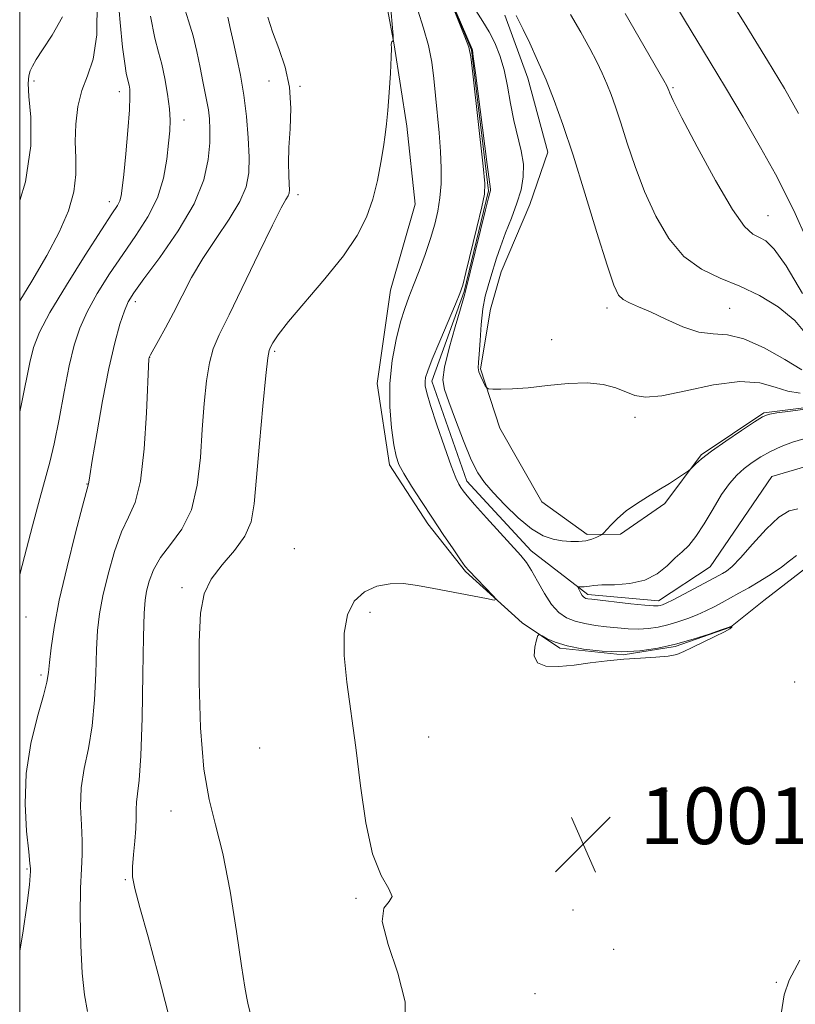
# Model space of a CAD drawing. Extents: x 2144800 to 2147700, y 319800 to 322700.
# Drawn here: x 2145000 to 2145109, y 321531 to 321670 of the extents above; entities that cross this region are included whole.
import ezdxf

# ---------------------------------------------------------------- set-up
doc = ezdxf.new("R2010")
doc.units = 0
doc.header["$MEASUREMENT"] = 0
doc.linetypes.add('rvrstm', pattern=[117.1, 50, -3.9, 0.5, -3.9, 0.5, -3.9, 0.5, -3.9, 50])
for name, color, linetype, lineweight in [('DTM HARD BREAKLINE', 7, 'Continuous', 0), ('DTM SPOT ELEVATION', 2, 'Continuous', 13), ('GRID LINE', 7, 'Continuous', 0), ('INDEX CONTOUR', 41, 'Continuous', 13), ('INTERMEDIATE CONTOUR', 44, 'Continuous', 0), ('SPOT ELEVATION', 7, 'Continuous', 0), ('STREAM - RIVER SINGLE LINE', 142, 'rvrstm', 0)]:
    doc.layers.add(name, color=color, linetype=linetype, lineweight=lineweight)
doc.styles.add('Style-ITALICS', font='ITALICS.shx')

# ---------------------------------------------------------------- blocks, each defined once
blk = doc.blocks.new('SPOT')
at = {"layer": 'SPOT ELEVATION'}
for p, q in [((-3.91, -3.91), (3.82, 3.81)), ((-1.65, 3.77), (1.72, -3.93))]:
    blk.add_line(p, q, dxfattribs=at)

msp = doc.modelspace()

# ---------------------------------------------------------------- linework, layer by layer
at = {"layer": 'DTM HARD BREAKLINE'}
for points in [[(2145111, 321593.15, 1000.87), (2145104.79, 321588.34, 1001.44), (2145100.13, 321584.6, 1002.02), (2145092.31, 321581.86, 1002.07), (2145084.99, 321580.7, 1002.02), (2145076.07, 321581.61, 1002.12), (2145070.77, 321585.2, 1001.91), (2145062.8, 321592.41, 1002.12), (2145057.46, 321599.14, 1002.33), (2145052.09, 321607.44, 1002.33), (2145050.34, 321618.94, 1002.44), (2145052.24, 321632.07, 1002.86), (2145055.72, 321644.18, 1003.17), (2145054.51, 321655.17, 1003.59), (2145052.76, 321666.67, 1003.96), (2145049.91, 321681.82, 1005)], [(2145068.31, 321670.82, 1003.59), (2145071.59, 321661.96, 1003.38), (2145074.37, 321651.53, 1003.12), (2145071.86, 321644.15, 1002.75), (2145067.82, 321634.66, 1002.75), (2145066.32, 321629.39, 1003.07), (2145064.88, 321620.99, 1002.18), (2145067.63, 321612.65, 1001.65), (2145073.55, 321602.26, 1001.08), (2145079.91, 321597.64, 1000.34), (2145084.63, 321597.71, 999.61), (2145090.85, 321602, 999.71), (2145095.98, 321608.89, 1000.13), (2145104.8, 321614.79, 1000.13), (2145114.22, 321615.98, 1000.08)]]:
    msp.add_polyline3d(points, dxfattribs=at)
at = {"layer": 'DTM SPOT ELEVATION'}
for p in [(2145002.02, 321661.57, 1017.55), (2145035.12, 321661.54, 1006.69), (2145014.02, 321660.06, 1014.6), (2145039.49, 321660.78, 1005.86), (2145092.03, 321660.61, 1008.18), (2145023.14, 321656.07, 1011.37), (2145012.62, 321644.55, 1014.56), (2145039.19, 321645.53, 1005.59), (2145105.4, 321642.57, 1008.89), (2145016.3, 321630.46, 1009.56), (2145082.72, 321629.56, 1003.57), (2145100, 321629.52, 1004.96), (2145074.91, 321625.1, 1002.46), (2145018.31, 321622.6, 1007.97), (2145035.9, 321623.44, 1003.78), (2145086.66, 321614.17, 1001.54), (2145009.48, 321604.77, 1010.06), (2145038.68, 321595.66, 1002.48), (2145022.84, 321590.17, 1004.38), (2145049.34, 321586.66, 1001.81), (2145000.91, 321586.04, 1011.27), (2145002.98, 321577.86, 1010.32), (2145109.15, 321576.87, 1001.32), (2145057.58, 321569.13, 1001.62), (2145033.79, 321567.56, 1002.51), (2145091.18, 321561.5, 1001.14), (2145021.3, 321558.69, 1004.75), (2145001.01, 321550.53, 1010.14), (2145014.89, 321549.01, 1006.16), (2145047.37, 321546.37, 1002.08), (2145077.91, 321544.73, 1001.72), (2145083.65, 321539.19, 1001.49), (2145106.56, 321534.52, 1000.06), (2145072.57, 321532.94, 1000.85)]:
    msp.add_point(p, dxfattribs=at)
at = {"layer": 'GRID LINE', "flags": 128}
msp.add_lwpolyline([(2145000, 320000), (2147500, 320000), (2147500, 322500), (2145000, 322500), (2145000, 320000)], dxfattribs=at)
at = {"layer": 'INDEX CONTOUR', "flags": 128}
for points, elevation in [([(2145087.829, 321679.952), (2145093.627, 321670.178), (2145097.263, 321664.211), (2145099.418, 321660.637), (2145101.873, 321656.473), (2145104.336, 321652.199), (2145106.43, 321648.444), (2145107.929, 321645.572), (2145109.203, 321642.875), (2145110.777, 321639.381)], 1010), ([(2145109.423, 321594.669), (2145108.422, 321593.943), (2145107.293, 321593.03), (2145105.859, 321592.038), (2145104.252, 321591.048), (2145102.679, 321590.136), (2145101.302, 321589.358), (2145098.951, 321588.066), (2145097.82, 321587.463), (2145096.652, 321586.874), (2145095.413, 321586.311), (2145094.084, 321585.787), (2145092.696, 321585.317), (2145091.296, 321584.917), (2145089.917, 321584.606), (2145088.541, 321584.398), (2145087.137, 321584.309), (2145085.681, 321584.344), (2145084.178, 321584.471), (2145082.643, 321584.646), (2145081.098, 321584.84), (2145079.603, 321585.083), (2145078.227, 321585.416), (2145077.022, 321585.896), (2145075.938, 321586.638), (2145074.91, 321587.767), (2145073.893, 321589.332), (2145072.932, 321591.056), (2145072.097, 321592.581), (2145071.396, 321593.683), (2145070.599, 321594.667), (2145065.74, 321600.013), (2145064.068, 321601.887), (2145063.016, 321603.109), (2145062.457, 321603.813), (2145062.144, 321604.262), (2145061.851, 321604.742), (2145061.436, 321605.626), (2145060.775, 321607.311), (2145059.813, 321609.995), (2145058.751, 321613.091), (2145057.856, 321615.818), (2145057.332, 321617.585), (2145057.118, 321618.581), (2145057.092, 321619.187), (2145057.174, 321619.781), (2145057.462, 321620.723), (2145058.101, 321622.369), (2145059.154, 321624.891), (2145061.391, 321630.118), (2145062.01, 321631.599), (2145062.402, 321632.779), (2145062.856, 321634.545), (2145064.401, 321640.884), (2145065.1, 321643.801), (2145065.477, 321645.601), (2145065.527, 321647.119), (2145065.29, 321649.551), (2145063.82, 321662.562), (2145063.532, 321664.947), (2145063.244, 321666.31), (2145062.714, 321667.757), (2145059.31, 321676.295)], 1000), ([(2145059.825, 321675.114), (2145063.715, 321666.045), (2145063.757, 321665.875), (2145063.884, 321664.995), (2145064.184, 321662.7), (2145065.835, 321649.784), (2145066.308, 321646.301), (2145066.307, 321646.2), (2145066.289, 321646.098), (2145066.193, 321645.789), (2145066.006, 321645.091), (2145065.582, 321643.411), (2145062.73, 321631.752), (2145062.695, 321631.555), (2145062.53, 321630.918), (2145062.103, 321629.431), (2145061.348, 321626.886), (2145060.492, 321623.882), (2145059.828, 321621.221), (2145059.597, 321619.445), (2145059.812, 321618.07), (2145060.431, 321616.352), (2145061.385, 321613.789), (2145062.504, 321610.834), (2145063.595, 321608.181), (2145064.531, 321606.324), (2145065.486, 321604.959), (2145066.702, 321603.582), (2145068.336, 321601.84), (2145070.214, 321599.986), (2145072.073, 321598.423), (2145073.709, 321597.452), (2145075.135, 321596.967), (2145076.42, 321596.76), (2145077.619, 321596.663), (2145078.726, 321596.657), (2145079.72, 321596.763), (2145080.577, 321596.984), (2145081.264, 321597.255), (2145081.744, 321597.488), (2145082.018, 321597.639), (2145082.24, 321597.832), (2145083.244, 321598.957), (2145084.19, 321599.911), (2145085.409, 321600.958), (2145086.859, 321601.977), (2145088.438, 321602.958), (2145090.029, 321603.918), (2145091.516, 321604.851), (2145092.777, 321605.674), (2145094.196, 321606.63), (2145094.464, 321606.84), (2145095.18, 321607.553), (2145096.029, 321608.298), (2145097.435, 321609.389), (2145099.449, 321610.819), (2145101.646, 321612.315), (2145103.478, 321613.535), (2145104.596, 321614.234), (2145105.433, 321614.563), (2145106.617, 321614.769), (2145108.576, 321615.043), (2145110.937, 321615.35)], 1000), ([(2145000, 321538.962), (2145000.427, 321541.473), (2145001.043, 321545.678), (2145001.367, 321548.267), (2145001.487, 321549.587), (2145001.506, 321550.171), (2145001.504, 321550.555), (2145001.445, 321551.288), (2145001.268, 321552.921), (2145000.969, 321555.831), (2145000.756, 321559.684), (2145000.904, 321563.972), (2145001.573, 321568.208), (2145002.511, 321571.991), (2145003.357, 321574.939), (2145003.844, 321576.848), (2145004.063, 321578.189), (2145004.197, 321579.609), (2145004.418, 321581.663), (2145004.843, 321584.553), (2145005.58, 321588.391), (2145006.666, 321593.101), (2145007.862, 321597.861), (2145008.858, 321601.66), (2145009.7, 321604.782), (2145009.733, 321605.021), (2145009.868, 321605.921), (2145010.215, 321608.086), (2145010.843, 321611.853), (2145011.663, 321616.497), (2145012.546, 321621.024), (2145013.379, 321624.635), (2145014.12, 321627.289), (2145014.742, 321629.14), (2145015.29, 321630.427), (2145016.08, 321631.716), (2145017.498, 321633.66), (2145019.753, 321636.7), (2145022.339, 321640.433), (2145024.572, 321644.244), (2145025.932, 321647.624), (2145026.559, 321650.482), (2145026.759, 321652.834), (2145026.787, 321654.713), (2145026.717, 321656.225), (2145026.571, 321657.495), (2145026.371, 321658.661), (2145025.799, 321661.47), (2145025.418, 321663.45), (2145024.961, 321665.685), (2145024.415, 321667.929), (2145023.777, 321670.038), (2145023.08, 321672.284)], 1010), ([(2145107.265, 321530.092), (2145107.652, 321532.777), (2145108.393, 321534.844), (2145109.874, 321537.676)], 1000)]:
    msp.add_lwpolyline(points, dxfattribs=dict(at, elevation=elevation))
at = {"layer": 'INTERMEDIATE CONTOUR', "flags": 128}
for points, elevation in [([(2145095.681, 321680.001), (2145102.426, 321669.184), (2145105.339, 321664.458), (2145107.735, 321660.471), (2145109.711, 321656.972)], 1012), ([(2145000, 321614.933), (2145000.307, 321616.272), (2145001.419, 321621.887), (2145001.947, 321624.014), (2145002.778, 321626.149), (2145004.261, 321628.948), (2145006.575, 321632.799), (2145009.219, 321637), (2145011.528, 321640.577), (2145012.996, 321642.811), (2145013.755, 321643.992), (2145014.103, 321644.665), (2145014.296, 321645.347), (2145014.45, 321646.453), (2145014.643, 321648.371), (2145014.925, 321651.286), (2145015.228, 321654.597), (2145015.453, 321657.497), (2145015.531, 321659.377), (2145015.493, 321660.406), (2145015.4, 321660.949), (2145015.174, 321661.84), (2145015.011, 321662.657), (2145014.79, 321664.039), (2145014.5, 321666.307), (2145014.137, 321669.801), (2145013.708, 321674.626)], 1014), ([(2145000, 321630.575), (2145001.695, 321633.347), (2145003.804, 321636.939), (2145005.561, 321640.259), (2145006.859, 321643.248), (2145007.646, 321645.936), (2145007.925, 321648.369), (2145007.896, 321650.679), (2145007.811, 321653.019), (2145007.889, 321655.483), (2145008.191, 321657.945), (2145008.747, 321660.22), (2145009.535, 321662.27), (2145010.326, 321664.645), (2145010.846, 321668.04), (2145010.9, 321672.878)], 1016), ([(2145035.052, 321519.87), (2145032.148, 321531.605), (2145031.993, 321532.305), (2145031.723, 321533.834), (2145031.254, 321536.848), (2145030.532, 321541.689), (2145029.62, 321547.399), (2145028.608, 321552.701), (2145027.588, 321556.732), (2145026.663, 321560.286), (2145025.936, 321564.574), (2145025.486, 321570.383), (2145025.288, 321576.812), (2145025.292, 321582.538), (2145025.483, 321586.576), (2145025.992, 321589.284), (2145026.987, 321591.356), (2145028.53, 321593.363), (2145030.263, 321595.388), (2145031.724, 321597.389), (2145032.581, 321599.426), (2145033.013, 321601.961), (2145033.76, 321610.478), (2145034.255, 321615.741), (2145034.683, 321620.068), (2145034.955, 321622.527), (2145035.132, 321623.584), (2145035.315, 321624.058), (2145035.641, 321624.674), (2145036.385, 321625.784), (2145037.857, 321627.651), (2145042.994, 321633.663), (2145045.585, 321636.922), (2145047.508, 321639.79), (2145048.823, 321642.376), (2145049.727, 321644.909), (2145050.389, 321647.538), (2145050.874, 321650.079), (2145051.221, 321652.267), (2145051.47, 321653.962), (2145051.662, 321655.517), (2145051.84, 321657.413), (2145052.032, 321659.94), (2145052.207, 321662.647), (2145052.325, 321664.891), (2145052.355, 321666.199), (2145052.341, 321666.765), (2145052.401, 321667.06), (2145052.494, 321667.147), (2145052.58, 321667.207), (2145052.622, 321667.329), (2145052.584, 321667.968), (2145052.169, 321672.758)], 1004), ([(2145054.352, 321528.253), (2145054.268, 321531.768), (2145053.24, 321535.826), (2145051.883, 321539.867), (2145051.036, 321543.1), (2145051.263, 321544.98), (2145052.014, 321545.934), (2145052.464, 321546.641), (2145052.005, 321547.72), (2145050.916, 321549.593), (2145049.694, 321552.63), (2145048.73, 321557.022), (2145047.989, 321562.248), (2145047.326, 321567.607), (2145046.056, 321576.845), (2145045.703, 321580.596), (2145045.721, 321583.758), (2145046.176, 321586.318), (2145047.116, 321588.257), (2145048.546, 321589.58), (2145050.305, 321590.365), (2145052.189, 321590.713), (2145054.061, 321590.719), (2145056.046, 321590.468), (2145058.337, 321590.041), (2145065.727, 321588.606), (2145066.847, 321588.41), (2145067.09, 321588.512), (2145066.666, 321589), (2145063.247, 321592.555), (2145062.762, 321593.15), (2145062.099, 321594.077), (2145061.036, 321595.615), (2145059.657, 321597.642), (2145058.117, 321599.939), (2145056.572, 321602.286), (2145055.177, 321604.459), (2145054.088, 321606.234), (2145053.404, 321607.511), (2145053, 321608.684), (2145052.699, 321610.273), (2145052.377, 321612.656), (2145052.134, 321615.646), (2145052.126, 321618.916), (2145052.456, 321622.156), (2145053.016, 321625.13), (2145053.647, 321627.617), (2145054.231, 321629.503), (2145054.811, 321631.084), (2145055.473, 321632.759), (2145056.266, 321634.818), (2145057.106, 321637.104), (2145057.875, 321639.352), (2145058.477, 321641.367), (2145058.909, 321643.227), (2145059.192, 321645.087), (2145059.343, 321647.08), (2145059.369, 321649.254), (2145059.275, 321651.638), (2145059.074, 321654.232), (2145058.564, 321659.506), (2145058.341, 321661.917), (2145058.059, 321664.221), (2145057.598, 321666.545), (2145056.89, 321668.984), (2145056.073, 321671.513)], 1002), ([(2145064.26, 321671.473), (2145065.248, 321669.926), (2145066.14, 321668.477), (2145066.939, 321666.907), (2145067.635, 321665.134), (2145068.216, 321663.109), (2145068.687, 321660.818), (2145069.114, 321658.394), (2145069.581, 321656.003), (2145070.637, 321651.731), (2145070.948, 321649.827), (2145070.932, 321648.025), (2145070.609, 321646.228), (2145070.031, 321644.321), (2145069.264, 321642.241), (2145068.439, 321640.134), (2145067.699, 321638.197), (2145067.152, 321636.573), (2145066.37, 321633.937), (2145065.971, 321632.672), (2145065.574, 321631.233), (2145065.235, 321629.449), (2145064.994, 321627.248), (2145064.831, 321624.975), (2145064.711, 321623.077), (2145064.615, 321621.873), (2145064.586, 321621.153), (2145064.687, 321620.578), (2145064.949, 321619.895), (2145065.284, 321619.184), (2145065.579, 321618.609), (2145065.775, 321618.291), (2145066.05, 321618.168), (2145066.641, 321618.136), (2145067.745, 321618.119), (2145069.402, 321618.157), (2145071.618, 321618.319), (2145074.33, 321618.628), (2145077.231, 321618.934), (2145079.947, 321619.038), (2145082.183, 321618.802), (2145083.962, 321618.322), (2145086.622, 321617.246), (2145088.127, 321616.993), (2145090.421, 321617.18), (2145093.809, 321617.888), (2145097.73, 321618.734), (2145101.406, 321619.227), (2145104.245, 321619.031), (2145106.397, 321618.421), (2145108.202, 321617.827), (2145109.919, 321617.573)], 1002), ([(2145077.583, 321670.94), (2145079.017, 321668.439), (2145080.288, 321666.148), (2145081.282, 321664.25), (2145082.053, 321662.646), (2145082.696, 321661.175), (2145083.299, 321659.662), (2145083.937, 321657.896), (2145084.677, 321655.657), (2145085.58, 321652.801), (2145086.679, 321649.496), (2145088.002, 321645.985), (2145089.574, 321642.518), (2145091.419, 321639.369), (2145093.562, 321636.818), (2145096.006, 321635.037), (2145098.666, 321633.764), (2145101.436, 321632.633), (2145104.205, 321631.327), (2145106.827, 321629.738), (2145109.158, 321627.809), (2145111.069, 321625.565)], 1006), ([(2145085.257, 321671.086), (2145090.725, 321661.633), (2145091.154, 321660.868), (2145091.309, 321660.532), (2145091.423, 321660.201), (2145091.556, 321659.853), (2145092.057, 321658.795), (2145093.279, 321656.378), (2145095.412, 321652.281), (2145097.989, 321647.516), (2145100.378, 321643.431), (2145102.099, 321641.03), (2145103.275, 321639.956), (2145104.179, 321639.51), (2145105.082, 321639.014), (2145106.247, 321637.867), (2145107.933, 321635.49), (2145110.253, 321631.608)], 1008), ([(2145000, 321592.027), (2145000.684, 321594.564), (2145001.801, 321598.843), (2145002.828, 321602.713), (2145004.261, 321607.838), (2145004.869, 321610.432), (2145005.544, 321613.882), (2145006.263, 321617.764), (2145006.974, 321621.404), (2145007.661, 321624.309), (2145008.449, 321626.717), (2145009.502, 321629.044), (2145010.932, 321631.613), (2145012.649, 321634.358), (2145014.513, 321637.119), (2145016.377, 321639.78), (2145018.065, 321642.396), (2145019.396, 321645.075), (2145020.246, 321647.854), (2145020.718, 321650.524), (2145020.969, 321652.81), (2145021.124, 321654.55), (2145021.175, 321656.031), (2145021.081, 321657.65), (2145020.819, 321659.677), (2145020.435, 321661.882), (2145020, 321663.911), (2145019.554, 321665.603), (2145019.048, 321667.587), (2145018.41, 321670.69)], 1012), ([(2145000, 321644.733), (2145000.815, 321647.356), (2145001.568, 321652.426), (2145001.55, 321656.448), (2145001.28, 321659.368), (2145001.176, 321661.204), (2145001.266, 321662.273), (2145001.481, 321662.965), (2145001.789, 321663.645), (2145002.315, 321664.566), (2145003.222, 321665.961), (2145004.574, 321667.997), (2145006.039, 321670.595)], 1018), ([(2145009.57, 321530.425), (2145009.117, 321532.797), (2145008.782, 321535.805), (2145008.595, 321539.736), (2145008.538, 321543.999), (2145008.584, 321547.786), (2145008.694, 321550.52), (2145008.795, 321552.554), (2145008.805, 321554.47), (2145008.686, 321556.728), (2145008.579, 321559.281), (2145008.674, 321561.96), (2145009.089, 321564.654), (2145009.674, 321567.502), (2145010.212, 321570.7), (2145010.537, 321574.338), (2145010.702, 321578.066), (2145010.813, 321581.425), (2145010.968, 321584.115), (2145011.247, 321586.48), (2145011.722, 321589.024), (2145012.441, 321592.075), (2145013.342, 321595.26), (2145014.339, 321598.032), (2145015.345, 321600.094), (2145016.271, 321602.152), (2145017.028, 321605.166), (2145017.552, 321609.706), (2145017.877, 321614.79), (2145018.209, 321622.388), (2145018.227, 321622.582), (2145018.262, 321622.68), (2145018.418, 321622.979), (2145019.542, 321624.98), (2145020.524, 321626.76), (2145021.654, 321628.899), (2145022.863, 321631.275), (2145024.213, 321633.841), (2145025.803, 321636.56), (2145027.659, 321639.37), (2145029.506, 321642.103), (2145031, 321644.562), (2145031.88, 321646.644), (2145032.252, 321648.614), (2145032.302, 321650.829), (2145032.189, 321653.538), (2145031.948, 321656.554), (2145031.581, 321659.576), (2145031.102, 321662.357), (2145030.581, 321664.83), (2145030.099, 321666.976), (2145029.701, 321668.819), (2145029.293, 321670.558)], 1008), ([(2145020.954, 321529.999), (2145019.489, 321535.678), (2145018.071, 321540.929), (2145016.923, 321545.096), (2145016.219, 321547.759), (2145015.906, 321549.421), (2145015.873, 321550.822), (2145016.01, 321552.528), (2145016.212, 321554.421), (2145016.369, 321556.212), (2145016.411, 321557.682), (2145016.402, 321558.886), (2145016.444, 321559.948), (2145016.605, 321561.101), (2145016.838, 321563.012), (2145017.066, 321566.459), (2145017.231, 321571.827), (2145017.342, 321577.942), (2145017.428, 321583.239), (2145017.518, 321586.567), (2145017.651, 321588.407), (2145017.865, 321589.657), (2145018.215, 321591.049), (2145018.822, 321592.661), (2145019.82, 321594.404), (2145021.26, 321596.253), (2145022.843, 321598.411), (2145024.188, 321601.138), (2145025.013, 321604.589), (2145025.441, 321608.485), (2145025.696, 321612.436), (2145025.968, 321616.097), (2145026.303, 321619.281), (2145026.719, 321621.842), (2145027.26, 321623.792), (2145028.109, 321625.771), (2145029.482, 321628.586), (2145033.688, 321637.312), (2145035.609, 321641.253), (2145036.842, 321643.666), (2145037.494, 321644.845), (2145037.797, 321645.365), (2145037.945, 321645.741), (2145037.997, 321646.228), (2145037.976, 321647.015), (2145037.912, 321648.262), (2145037.868, 321649.992), (2145037.916, 321652.196), (2145038.077, 321654.833), (2145038.176, 321657.729), (2145037.991, 321660.677), (2145037.377, 321663.497), (2145036.504, 321666.116), (2145035.622, 321668.484), (2145034.935, 321670.554)], 1006), ([(2145069.909, 321670.795), (2145070.303, 321670.049), (2145070.925, 321668.792), (2145071.839, 321666.866), (2145072.952, 321664.424), (2145074.132, 321661.694), (2145075.29, 321658.792), (2145076.512, 321655.406), (2145077.931, 321651.113), (2145079.603, 321645.75), (2145081.302, 321640.195), (2145082.725, 321635.591), (2145083.67, 321632.776), (2145084.325, 321631.381), (2145084.978, 321630.742), (2145085.879, 321630.275), (2145087.142, 321629.745), (2145088.845, 321629.002), (2145091.005, 321627.976), (2145093.382, 321626.919), (2145095.674, 321626.164), (2145097.688, 321625.902), (2145099.673, 321625.758), (2145101.992, 321625.212), (2145104.837, 321623.926), (2145107.765, 321622.285), (2145110.165, 321620.855)], 1004), ([(2145109.579, 321601.248), (2145108.362, 321600.981), (2145106.93, 321600.098), (2145105.132, 321598.377), (2145103.215, 321596.261), (2145101.526, 321594.361), (2145100.326, 321593.143), (2145099.537, 321592.493), (2145098.991, 321592.152), (2145097.878, 321591.536), (2145093.556, 321589.237), (2145092.037, 321588.447), (2145091.067, 321587.966), (2145090.535, 321587.735), (2145090.227, 321587.636), (2145089.909, 321587.583), (2145089.29, 321587.584), (2145088.058, 321587.678), (2145086.061, 321587.885), (2145080.571, 321588.517), (2145079.996, 321588.594), (2145079.749, 321588.647), (2145079.577, 321588.718), (2145079.413, 321588.844), (2145079.24, 321589.06), (2145079.048, 321589.382), (2145078.717, 321590.031), (2145078.647, 321590.194), (2145078.677, 321590.253), (2145078.835, 321590.257), (2145079.13, 321590.251), (2145079.507, 321590.26), (2145079.891, 321590.299), (2145080.27, 321590.379), (2145080.871, 321590.47), (2145081.98, 321590.534), (2145083.767, 321590.571), (2145085.93, 321590.733), (2145088.054, 321591.21), (2145089.803, 321592.114), (2145091.193, 321593.248), (2145092.324, 321594.334), (2145093.3, 321595.202), (2145094.235, 321596.09), (2145095.244, 321597.34), (2145096.407, 321599.166), (2145097.651, 321601.283), (2145098.866, 321603.277), (2145099.973, 321604.829), (2145101.013, 321606.003), (2145102.057, 321606.953), (2145103.169, 321607.811), (2145104.389, 321608.609), (2145105.75, 321609.354), (2145107.264, 321610.047), (2145108.863, 321610.656), (2145110.454, 321611.148)], 998), ([(2145078.074, 321579.245), (2145080.369, 321579.542), (2145082.728, 321579.843), (2145085.111, 321580.088), (2145087.456, 321580.239), (2145089.591, 321580.349), (2145091.319, 321580.495), (2145092.539, 321580.744), (2145093.535, 321581.14), (2145094.69, 321581.714), (2145097.923, 321583.266), (2145099.287, 321583.94), (2145100.03, 321584.363), (2145100.287, 321584.58), (2145100.307, 321584.671), (2145100.281, 321584.721), (2145100.165, 321584.67), (2145099.777, 321584.528), (2145098.816, 321584.192), (2145097.109, 321583.614), (2145094.858, 321582.9), (2145092.365, 321582.198), (2145089.871, 321581.635), (2145087.357, 321581.265), (2145084.75, 321581.118), (2145082.024, 321581.212), (2145079.392, 321581.506), (2145077.126, 321581.942), (2145075.433, 321582.456), (2145074.276, 321582.959), (2145073.564, 321583.354), (2145073.188, 321583.539), (2145072.991, 321583.401), (2145072.807, 321582.82), (2145072.55, 321581.764), (2145072.473, 321580.541), (2145072.915, 321579.545), (2145074.114, 321579.072), (2145075.917, 321579.033), (2145078.074, 321579.245)], 1002)]:
    msp.add_lwpolyline(points, dxfattribs=dict(at, elevation=elevation))
at = {"layer": 'STREAM - RIVER SINGLE LINE'}
msp.add_polyline3d([(2145057.11, 321681.59, 1000.03), (2145063.63, 321665.96, 999.93), (2145066.03, 321646.09, 999.88), (2145062.58, 321631.89, 999.88), (2145058.06, 321619.24, 999.61), (2145062.99, 321605.17, 999.58), (2145072.05, 321595.35, 999.55), (2145080, 321589.18, 997.67), (2145089.97, 321588.29, 997.52), (2145097.24, 321593.11, 997.05), (2145105.95, 321605.82, 996.57), (2145115.34, 321608.59, 996.26), (2145127.47, 321603.53, 995.95), (2145132.27, 321597.84, 995.63), (2145136.67, 321584.28, 995.63), (2145139.57, 321566.51, 995.63), (2145141.36, 321551.87, 994.27), (2145147.34, 321537.81, 994.11), (2145153.8, 321526.9, 994.11)], dxfattribs=at)

# ---------------------------------------------------------------- block references
at = {"layer": 'SPOT ELEVATION'}
msp.add_blockref('SPOT', (2145079.356, 321554.011, 1001.51), dxfattribs=at)

# ---------------------------------------------------------------- texts
at = {"layer": 'SPOT ELEVATION', "style": 'Style-ITALICS'}
msp.add_text('1001.5', height=8, dxfattribs=at).set_placement((2145087.356, 321554.011, 1001.51))

doc.saveas('drawing.dxf')
